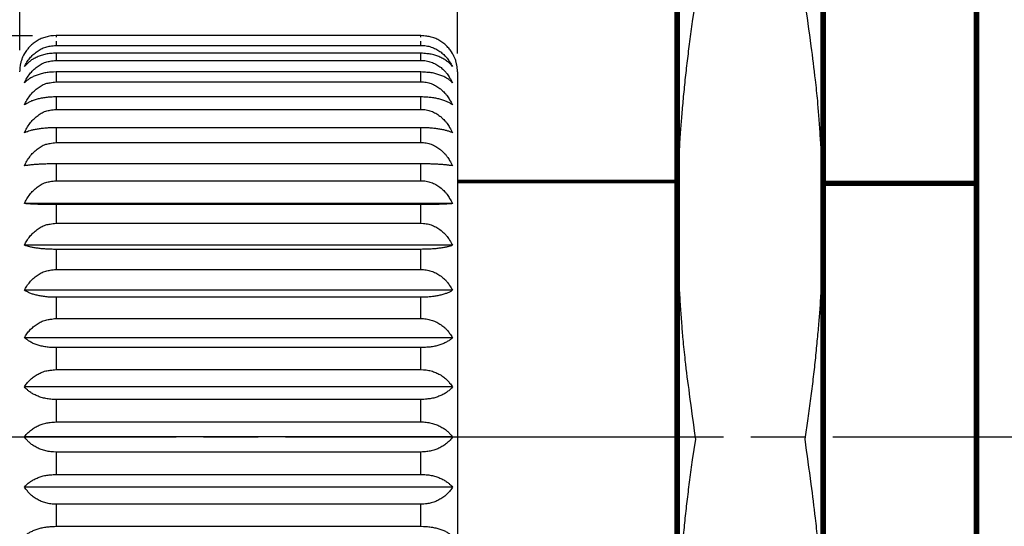
# Model space of a CAD drawing. Extents: x 2647 to 4197, y 799 to 1850.
# Drawn here: x 2876 to 2930, y 1059 to 1086 of the extents above; entities that cross this region are included whole.
import ezdxf

# ---------------------------------------------------------------- set-up
doc = ezdxf.new("R2010")
doc.units = 0
doc.header["$MEASUREMENT"] = 0
for name, pattern in [('CENTERLINE', [30, 24, -1.5, 3, -1.5]), ('HIDDENNEW00', [4.5, 3, -1.5]), ('TRATTEGGIATA2', [0.375, 0.25, -0.125])]:
    doc.linetypes.add(name, pattern=pattern)
doc.layers.get('0').update_dxf_attribs({"linetype": 'CONTINUOUS'})
doc.layers.get('DEFPOINTS').update_dxf_attribs({"linetype": 'CONTINUOUS'})
for name, color, linetype in [('DISEGNO', 3, 'HIDDENNEW00'), ('SEZIONI', 4, 'HIDDENNEW00'), ('TRATTEGGIO', 7, 'TRATTEGGIATA2')]:
    doc.layers.add(name, color=color, linetype=linetype)
doc.styles.add('QUOTE', font='arial.ttf', dxfattribs={"height": 3.5})
doc.dimstyles.new('QUOTE', dxfattribs={"dimscale": 0, "dimtxt": 2.5, "dimasz": 2.5, "dimexe": 0.18, "dimexo": 1, "dimgap": 1.5, "dimtad": 1, "dimdec": 1, "dimzin": 0, "dimdsep": 46, "dimtxsty": 'QUOTE', "dimcen": 0.09, "dimadec": 0, "dimazin": 0, "dimtm": -0.1, "dimtfac": 0.5, "dimtdec": 1, "dimtmove": 0, "dimatfit": 0, "dimfxl": 1, "dimtolj": 2, "dimtzin": 0, "dimarcsym": 0})

# ---------------------------------------------------------------- blocks, each defined once
blk = doc.blocks.new('*D12')
at = {"layer": 'DEFPOINTS', "color": 0, "linetype": 'ByBlock', "transparency": 16777216}
for p in [(2875.884, 1098.335), (2875.884, 1083.682), (2899.871, 1083.495)]:
    blk.add_point(p, dxfattribs=at)
at = {"layer": 'TRATTEGGIO', "color": 0, "linetype": 'ByBlock', "lineweight": -2, "transparency": 16777216}
for p, q in [((2875.884, 1084.682), (2875.884, 1098.515)), ((2897.371, 1098.335), (2878.384, 1098.335)), ((2899.871, 1084.495), (2899.871, 1098.515))]:
    blk.add_line(p, q, dxfattribs=at)
at = {"layer": 'TRATTEGGIO', "color": 0, "linetype": 'ByBlock', "transparency": 16777216}
for points in [[(2878.384, 1098.752), (2878.384, 1097.918), (2875.884, 1098.335)], [(2897.371, 1098.752), (2897.371, 1097.918), (2899.871, 1098.335)]]:
    blk.add_solid(points, dxfattribs=at)
at = {"layer": 'TRATTEGGIO', "color": 0, "linetype": 'ByBlock', "transparency": 16777216, "insert": (2887.877, 1101.592), "char_height": 3.5, "attachment_point": 5, "style": 'QUOTE'}
blk.add_mtext('\\A2;12', dxfattribs=at)
blk = doc.blocks.new('*D18')
at = {"layer": 'DEFPOINTS', "color": 0, "linetype": 'ByBlock', "transparency": 16777216}
for p in [(2850.34, 1085.46), (2877.582, 1085.46), (2876.371, 1041.59)]:
    blk.add_point(p, dxfattribs=at)
at = {"layer": 'TRATTEGGIO', "color": 0, "linetype": 'ByBlock', "lineweight": -2, "transparency": 16777216}
for p, q in [((2876.582, 1085.46), (2850.16, 1085.46)), ((2850.34, 1044.09), (2850.34, 1082.96)), ((2875.371, 1041.59), (2850.16, 1041.59))]:
    blk.add_line(p, q, dxfattribs=at)
at = {"layer": 'TRATTEGGIO', "color": 0, "linetype": 'ByBlock', "transparency": 16777216}
for points in [[(2849.923, 1082.96), (2850.757, 1082.96), (2850.34, 1085.46)], [(2849.923, 1044.09), (2850.757, 1044.09), (2850.34, 1041.59)]]:
    blk.add_solid(points, dxfattribs=at)
at = {"layer": 'TRATTEGGIO', "color": 0, "linetype": 'ByBlock', "transparency": 16777216, "insert": (2846.955, 1063.525), "char_height": 3.5, "attachment_point": 5, "rotation": 90, "style": 'QUOTE'}
blk.add_mtext('\\A2;%%c22', dxfattribs=at)
blk = doc.blocks.new('*D31')
at = {"layer": 'DEFPOINTS', "color": 0, "linetype": 'ByBlock', "transparency": 16777216}
for p in [(3021.627, 1110.8), (2875.884, 1098.335), (3021.627, 1078.495)]:
    blk.add_point(p, dxfattribs=at)
at = {"layer": 'TRATTEGGIO', "color": 0, "linetype": 'ByBlock', "lineweight": -2, "transparency": 16777216}
for p, q in [((2875.884, 1099.335), (2875.884, 1110.98)), ((2878.384, 1110.8), (3019.127, 1110.8)), ((3021.627, 1079.495), (3021.627, 1110.98))]:
    blk.add_line(p, q, dxfattribs=at)
at = {"layer": 'TRATTEGGIO', "color": 0, "linetype": 'ByBlock', "transparency": 16777216}
for points in [[(2878.384, 1111.217), (2878.384, 1110.384), (2875.884, 1110.8)], [(3019.127, 1111.217), (3019.127, 1110.384), (3021.627, 1110.8)]]:
    blk.add_solid(points, dxfattribs=at)
at = {"layer": 'TRATTEGGIO', "color": 0, "linetype": 'ByBlock', "transparency": 16777216, "insert": (2948.756, 1114.087), "char_height": 3.5, "attachment_point": 5, "style": 'QUOTE'}
blk.add_mtext('\\A2;72.5', dxfattribs=at)

msp = doc.modelspace()

# ---------------------------------------------------------------- linework, layer by layer
at = {"color": 7, "linetype": 'Continuous', "const_width": 0.3}
for points in [[(2911.917, 1075.379), (2911.917, 1087.379)], [(2919.917, 1087.379), (2919.917, 1075.379)], [(2928.319, 1039.388), (2928.319, 1087.388)], [(2928.319, 1077.388), (2919.917, 1077.388)], [(2911.917, 1051.379), (2911.917, 1075.379)], [(2919.917, 1075.379), (2919.917, 1051.379)]]:
    msp.add_lwpolyline(points, dxfattribs=at)
at = {"color": 7, "linetype": 'Continuous'}
for points in [[(2912.912, 1087.379), (2912.743, 1086.246, 0.002683), (2912.592, 1085.149, 0.002649), (2912.459, 1084.092, 0.003053), (2912.341, 1083.05, 0.0037), (2912.239, 1082.011, 0.002915), (2912.152, 1081.05, 0.001058), (2912.081, 1080.195, 0.004194), (2912.021, 1079.122, 0.00745), (2911.966, 1077.495, 0.003755), (2911.917, 1075.379, 0.002038)], [(2919.917, 1075.379), (2919.91, 1076.309, 0.003536), (2919.891, 1077.24, 0.003145), (2919.86, 1078.168, 0.003473), (2919.814, 1079.122, 0.004186), (2919.75, 1080.114, 0.003036), (2919.682, 1081.05, 0.000836), (2919.615, 1081.901, 0.004369), (2919.493, 1083.05, 0.007164), (2919.258, 1084.903, 0.003191), (2918.922, 1087.379, 0.001608)], [(2911.917, 1075.379), (2911.924, 1074.45, 0.003536), (2911.943, 1073.519, 0.003145), (2911.974, 1072.591, 0.003473), (2912.021, 1071.637, 0.004186), (2912.085, 1070.645, 0.003036), (2912.152, 1069.708, 0.000836), (2912.219, 1068.858, 0.004369), (2912.341, 1067.709, 0.007164), (2912.576, 1065.856, 0.003191), (2912.912, 1063.379, 0.001608)], [(2918.922, 1063.379), (2919.091, 1064.513, 0.002683), (2919.242, 1065.61, 0.002649), (2919.376, 1066.667, 0.003053), (2919.493, 1067.709, 0.0037), (2919.595, 1068.748, 0.002914), (2919.682, 1069.708, 0.001058), (2919.753, 1070.564, 0.004194), (2919.814, 1071.637, 0.00745), (2919.869, 1073.264, 0.003755), (2919.917, 1075.379, 0.002038)], [(2912.912, 1063.379), (2912.743, 1062.246, 0.002683), (2912.592, 1061.149, 0.002649), (2912.459, 1060.092, 0.003053), (2912.341, 1059.05, 0.0037), (2912.239, 1058.011, 0.002915), (2912.152, 1057.05, 0.001058), (2912.081, 1056.195, 0.004194), (2912.021, 1055.122, 0.00745), (2911.966, 1053.495, 0.003755), (2911.917, 1051.379, 0.002038)], [(2919.917, 1051.379), (2919.91, 1052.309, 0.003536), (2919.891, 1053.24, 0.003145), (2919.86, 1054.168, 0.003473), (2919.814, 1055.122, 0.004186), (2919.75, 1056.114, 0.003036), (2919.682, 1057.05, 0.000836), (2919.615, 1057.901, 0.004369), (2919.493, 1059.05, 0.007164), (2919.258, 1060.903, 0.003191), (2918.922, 1063.379, 0.001608)]]:
    msp.add_lwpolyline(points, format="xyb", dxfattribs=at)
at = {"layer": 'DISEGNO', "color": 7, "linetype": 'Continuous'}
for p, q in [((2897.871, 1085.479), (2877.871, 1085.479)), ((2899.871, 1083.495), (2899.871, 1043.495))]:
    msp.add_line(p, q, dxfattribs=at)
for points in [[(2877.871, 1085.479), (2877.725, 1085.474, 0.015793), (2877.582, 1085.46, 0.016858), (2877.445, 1085.436, 0.017394), (2877.311, 1085.403, 0.017281), (2877.183, 1085.362, 0.016777), (2877.06, 1085.314, 0.015735), (2876.942, 1085.259, 0.016924), (2876.828, 1085.195, 0.019497), (2876.719, 1085.122, 0.015164), (2876.619, 1085.05, 0.006067), (2876.532, 1084.981, 0.020135), (2876.433, 1084.883, 0.034475), (2876.301, 1084.718, 0.017287), (2876.139, 1084.495, 0.009271)], [(2899.603, 1084.495), (2899.539, 1084.597, 0.015817), (2899.469, 1084.696, 0.015444), (2899.392, 1084.791, 0.015407), (2899.309, 1084.882, 0.015945), (2899.219, 1084.969, 0.015569), (2899.123, 1085.05, 0.014517), (2899.023, 1085.125, 0.016364), (2898.914, 1085.195, 0.020219), (2898.797, 1085.258, 0.015019), (2898.683, 1085.314, 0.004033), (2898.577, 1085.361, 0.022414), (2898.431, 1085.403, 0.039561), (2898.192, 1085.443, 0.018318), (2897.871, 1085.479, 0.009176)], [(2876.139, 1084.495), (2876.095, 1084.413, 0.011141), (2876.054, 1084.331, 0.0107), (2876.018, 1084.249, 0.011585), (2875.986, 1084.164, 0.013281), (2875.958, 1084.077, 0.010395), (2875.934, 1083.994, 0.004416), (2875.915, 1083.92, 0.013714), (2875.899, 1083.825, 0.022998), (2875.884, 1083.682, 0.011712), (2875.871, 1083.495, 0.00642)], [(2899.871, 1083.495), (2899.869, 1083.576, 0.010967), (2899.864, 1083.658, 0.009462), (2899.856, 1083.74, 0.010408), (2899.844, 1083.825, 0.013141), (2899.826, 1083.912, 0.009869), (2899.808, 1083.994, 0.002872), (2899.789, 1084.069, 0.014532), (2899.756, 1084.164, 0.025596), (2899.693, 1084.308, 0.012237), (2899.603, 1084.495, 0.006275)]]:
    msp.add_lwpolyline(points, format="xyb", dxfattribs=at)
at = {"layer": 'DISEGNO', "color": 7, "linetype": 'Continuous', "const_width": 0.2}
msp.add_lwpolyline([(2911.966, 1077.495), (2899.871, 1077.495)], dxfattribs=at)
at = {"layer": 'SEZIONI', "color": 7, "linetype": 'Continuous'}
for p, q in [((2877.871, 1085.479), (2877.871, 1085.399)), ((2897.871, 1085.399), (2897.871, 1085.479)), ((2877.871, 1085.183), (2877.871, 1084.944)), ((2877.871, 1084.944), (2897.871, 1084.944)), ((2897.871, 1084.944), (2897.871, 1085.183)), ((2897.871, 1084.516), (2877.871, 1084.516)), ((2877.871, 1084.516), (2877.871, 1084.122)), ((2897.871, 1084.122), (2897.871, 1084.516)), ((2877.871, 1084.122), (2897.871, 1084.122)), ((2897.871, 1083.49), (2877.871, 1083.49)), ((2877.871, 1083.49), (2877.871, 1082.947)), ((2897.871, 1082.947), (2897.871, 1083.49)), ((2877.871, 1082.947), (2897.871, 1082.947)), ((2897.871, 1082.121), (2877.871, 1082.121)), ((2877.871, 1082.121), (2877.871, 1081.439)), ((2897.871, 1081.439), (2897.871, 1082.121)), ((2877.871, 1081.439), (2897.871, 1081.439)), ((2897.871, 1080.433), (2877.871, 1080.433)), ((2877.871, 1080.433), (2877.871, 1079.624)), ((2897.871, 1079.624), (2897.871, 1080.433)), ((2877.871, 1079.624), (2897.871, 1079.624)), ((2897.871, 1078.456), (2877.871, 1078.456)), ((2877.871, 1078.456), (2877.871, 1077.533)), ((2897.871, 1077.533), (2897.871, 1078.456)), ((2877.871, 1077.533), (2897.871, 1077.533)), ((2899.603, 1076.279), (2876.139, 1076.279)), ((2897.871, 1076.223), (2877.871, 1076.223)), ((2877.871, 1076.223), (2877.871, 1075.202)), ((2897.871, 1075.202), (2897.871, 1076.223)), ((2877.871, 1075.202), (2897.871, 1075.202)), ((2899.603, 1073.995), (2876.139, 1073.995)), ((2897.871, 1073.772), (2877.871, 1073.772)), ((2877.871, 1073.772), (2877.871, 1072.671)), ((2897.871, 1072.671), (2897.871, 1073.772)), ((2877.871, 1072.671), (2897.871, 1072.671)), ((2899.603, 1071.531), (2876.139, 1071.531)), ((2897.871, 1071.145), (2877.871, 1071.145)), ((2877.871, 1071.145), (2877.871, 1069.983)), ((2897.871, 1069.983), (2897.871, 1071.145)), ((2877.871, 1069.983), (2897.871, 1069.983)), ((2899.603, 1068.93), (2876.139, 1068.93)), ((2897.871, 1068.387), (2877.871, 1068.387)), ((2877.871, 1068.387), (2877.871, 1067.183)), ((2897.871, 1067.183), (2897.871, 1068.387)), ((2877.871, 1067.183), (2897.871, 1067.183)), ((2899.603, 1066.236), (2876.139, 1066.236)), ((2897.871, 1065.545), (2877.871, 1065.545)), ((2877.871, 1065.545), (2877.871, 1064.321)), ((2897.871, 1064.321), (2897.871, 1065.545)), ((2877.871, 1064.321), (2897.871, 1064.321)), ((2899.603, 1063.495), (2876.139, 1063.495)), ((2897.871, 1062.669), (2877.871, 1062.669)), ((2877.871, 1062.669), (2877.871, 1061.444)), ((2897.871, 1061.444), (2897.871, 1062.669)), ((2877.871, 1061.444), (2897.871, 1061.444)), ((2899.603, 1060.754), (2876.139, 1060.754)), ((2897.871, 1059.806), (2877.871, 1059.806)), ((2877.871, 1059.806), (2877.871, 1058.603)), ((2897.871, 1058.603), (2897.871, 1059.806)), ((2877.871, 1058.603), (2897.871, 1058.603))]:
    msp.add_line(p, q, dxfattribs=at)
at = {"layer": 'SEZIONI', "color": 7, "linetype": 'CENTERLINE'}
msp.add_line((2876.871, 1063.495), (2878.871, 1063.495), dxfattribs=at)
at = {"layer": 'SEZIONI', "color": 7, "linetype": 'Continuous'}
for points in [[(2876.139, 1083.779), (2876.203, 1083.9, -0.014523), (2876.273, 1084.017, -0.014435), (2876.35, 1084.13, -0.01468), (2876.433, 1084.238, -0.015497), (2876.523, 1084.34, -0.015463), (2876.619, 1084.436, -0.014708), (2876.719, 1084.525, -0.016926), (2876.828, 1084.607, -0.021422), (2876.945, 1084.682, -0.016306), (2877.059, 1084.748, -0.004428), (2877.165, 1084.804, -0.024849), (2877.311, 1084.854, -0.045378), (2877.55, 1084.901, -0.021441), (2877.871, 1084.944, -0.010801)], [(2897.871, 1084.944), (2898.017, 1084.938, -0.018674), (2898.16, 1084.921, -0.019865), (2898.297, 1084.893, -0.020343), (2898.431, 1084.854, -0.019996), (2898.559, 1084.806, -0.019139), (2898.682, 1084.749, -0.017676), (2898.8, 1084.683, -0.018674), (2898.914, 1084.608, -0.021053), (2899.023, 1084.522, -0.015986), (2899.123, 1084.436, -0.006309), (2899.21, 1084.355, -0.02067), (2899.309, 1084.238, -0.033997), (2899.441, 1084.043, -0.016464), (2899.603, 1083.779, -0.008694)], [(2877.871, 1084.516), (2877.725, 1084.512, 0.011832), (2877.582, 1084.502, 0.012679), (2877.445, 1084.484, 0.013192), (2877.311, 1084.46, 0.013268), (2877.183, 1084.429, 0.013096), (2877.06, 1084.393, 0.012514), (2876.942, 1084.351, 0.013765), (2876.828, 1084.304, 0.016313), (2876.719, 1084.249, 0.013118), (2876.619, 1084.195, 0.005354), (2876.532, 1084.144, 0.01811), (2876.433, 1084.07, 0.033076), (2876.301, 1083.946, 0.017641), (2876.139, 1083.779, 0.009743)], [(2899.603, 1083.779), (2899.539, 1083.856, 0.017345), (2899.469, 1083.93, 0.016339), (2899.392, 1084.001, 0.015709), (2899.309, 1084.069, 0.015685), (2899.219, 1084.134, 0.01476), (2899.123, 1084.195, 0.013327), (2899.023, 1084.251, 0.014553), (2898.914, 1084.303, 0.017367), (2898.797, 1084.351, 0.012476), (2898.683, 1084.392, 0.003301), (2898.577, 1084.428, 0.018122), (2898.431, 1084.459, 0.030686), (2898.192, 1084.489, 0.013882), (2897.871, 1084.516, 0.00691)], [(2876.139, 1082.896), (2876.203, 1083.024, -0.014096), (2876.273, 1083.147, -0.014078), (2876.35, 1083.265, -0.014395), (2876.433, 1083.379, -0.015283), (2876.523, 1083.486, -0.015346), (2876.619, 1083.587, -0.014685), (2876.719, 1083.681, -0.017009), (2876.828, 1083.768, -0.021692), (2876.945, 1083.846, -0.016645), (2877.059, 1083.916, -0.004537), (2877.165, 1083.975, -0.025546), (2877.311, 1084.027, -0.047213), (2877.55, 1084.076, -0.022473), (2877.871, 1084.122, -0.011345)], [(2897.871, 1084.122), (2898.017, 1084.115, -0.019648), (2898.16, 1084.098, -0.020874), (2898.297, 1084.068, -0.021317), (2898.431, 1084.028, -0.020872), (2898.559, 1083.976, -0.019874), (2898.683, 1083.916, -0.018256), (2898.8, 1083.847, -0.019167), (2898.914, 1083.768, -0.021452), (2899.023, 1083.678, -0.016161), (2899.123, 1083.588, -0.00635), (2899.21, 1083.502, -0.020722), (2899.309, 1083.379, -0.03367), (2899.441, 1083.174, -0.016142), (2899.603, 1082.896, -0.008487)], [(2877.871, 1083.49), (2877.725, 1083.486, 0.009528), (2877.582, 1083.478, 0.010228), (2877.445, 1083.464, 0.010682), (2877.311, 1083.444, 0.010803), (2877.183, 1083.419, 0.010747), (2877.06, 1083.39, 0.010363), (2876.942, 1083.357, 0.011528), (2876.828, 1083.318, 0.013864), (2876.719, 1083.275, 0.011352), (2876.619, 1083.231, 0.004686), (2876.532, 1083.19, 0.016029), (2876.433, 1083.13, 0.030482), (2876.301, 1083.031, 0.016968), (2876.139, 1082.896, 0.00958)], [(2899.603, 1082.896), (2899.539, 1082.958, 0.017645), (2899.469, 1083.018, 0.016149), (2899.392, 1083.075, 0.0151), (2899.309, 1083.13, 0.014699), (2899.219, 1083.182, 0.013496), (2899.123, 1083.231, 0.011941), (2899.023, 1083.276, 0.012794), (2898.914, 1083.318, 0.01497), (2898.797, 1083.356, 0.010562), (2898.683, 1083.39, 0.002774), (2898.577, 1083.418, 0.01513), (2898.431, 1083.444, 0.025108), (2898.192, 1083.468, 0.011236), (2897.871, 1083.49, 0.005577)], [(2876.139, 1081.681), (2876.203, 1081.813, -0.013822), (2876.273, 1081.94, -0.013845), (2876.35, 1082.062, -0.014203), (2876.433, 1082.179, -0.015131), (2876.523, 1082.29, -0.015253), (2876.619, 1082.395, -0.014651), (2876.719, 1082.492, -0.017038), (2876.828, 1082.581, -0.021835), (2876.945, 1082.662, -0.016842), (2877.059, 1082.734, -0.004602), (2877.165, 1082.795, -0.025968), (2877.311, 1082.849, -0.048376), (2877.55, 1082.9, -0.023142), (2877.871, 1082.947, -0.011699)], [(2897.871, 1082.947), (2898.017, 1082.94, -0.020285), (2898.16, 1082.922, -0.021531), (2898.297, 1082.891, -0.021946), (2898.431, 1082.849, -0.021431), (2898.559, 1082.797, -0.020337), (2898.682, 1082.735, -0.018613), (2898.8, 1082.664, -0.019463), (2898.914, 1082.582, -0.021681), (2899.023, 1082.488, -0.01625), (2899.123, 1082.395, -0.006367), (2899.21, 1082.307, -0.020727), (2899.309, 1082.18, -0.033424), (2899.441, 1081.968, -0.015925), (2899.603, 1081.681, -0.008351)], [(2877.871, 1082.121), (2877.725, 1082.118, 0.007059), (2877.582, 1082.112, 0.007588), (2877.445, 1082.101, 0.007951), (2877.311, 1082.087, 0.008079), (2877.183, 1082.069, 0.008092), (2877.06, 1082.047, 0.007864), (2876.942, 1082.022, 0.008835), (2876.828, 1081.994, 0.010769), (2876.719, 1081.961, 0.008968), (2876.619, 1081.929, 0.003742), (2876.532, 1081.899, 0.012944), (2876.433, 1081.854, 0.025672), (2876.301, 1081.781, 0.014998), (2876.139, 1081.681, 0.008697)], [(2899.603, 1081.681), (2899.539, 1081.727, 0.01674), (2899.469, 1081.771, 0.014757), (2899.392, 1081.814, 0.013337), (2899.309, 1081.854, 0.012609), (2899.219, 1081.893, 0.01127), (2899.123, 1081.929, 0.009763), (2899.023, 1081.963, 0.010263), (2898.914, 1081.994, 0.011782), (2898.797, 1082.022, 0.008175), (2898.683, 1082.047, 0.002132), (2898.577, 1082.068, 0.011565), (2898.431, 1082.087, 0.018855), (2898.192, 1082.105, 0.008361), (2897.871, 1082.121, 0.00414)], [(2876.139, 1080.155), (2876.203, 1080.289, -0.013698), (2876.273, 1080.418, -0.013738), (2876.35, 1080.542, -0.014114), (2876.433, 1080.661, -0.015059), (2876.523, 1080.773, -0.015207), (2876.619, 1080.879, -0.014631), (2876.719, 1080.977, -0.017046), (2876.828, 1081.068, -0.021894), (2876.945, 1081.151, -0.016927), (2877.059, 1081.223, -0.00463), (2877.165, 1081.285, -0.026155), (2877.311, 1081.34, -0.048903), (2877.55, 1081.391, -0.023448), (2877.871, 1081.439, -0.011862)], [(2897.871, 1081.439), (2898.017, 1081.432, -0.020578), (2898.16, 1081.414, -0.021833), (2898.297, 1081.383, -0.022235), (2898.431, 1081.34, -0.021686), (2898.559, 1081.287, -0.020546), (2898.682, 1081.224, -0.018773), (2898.8, 1081.152, -0.019593), (2898.914, 1081.069, -0.021778), (2899.023, 1080.974, -0.016286), (2899.123, 1080.879, -0.006373), (2899.21, 1080.79, -0.020723), (2899.309, 1080.661, -0.033304), (2899.441, 1080.446, -0.015825), (2899.603, 1080.155, -0.008289)], [(2877.871, 1080.433), (2877.725, 1080.432, 0.004468), (2877.582, 1080.428, 0.004809), (2877.445, 1080.421, 0.00505), (2877.311, 1080.412, 0.00515), (2877.183, 1080.4, 0.005183), (2877.06, 1080.387, 0.005068), (2876.942, 1080.371, 0.005737), (2876.828, 1080.353, 0.007066), (2876.719, 1080.332, 0.005965), (2876.619, 1080.312, 0.002511), (2876.532, 1080.293, 0.008768), (2876.433, 1080.265, 0.01805), (2876.301, 1080.218, 0.011048), (2876.139, 1080.155, 0.006587)], [(2899.603, 1080.155), (2899.539, 1080.184, 0.013321), (2899.469, 1080.212, 0.011256), (2899.392, 1080.239, 0.009817), (2899.309, 1080.265, 0.009018), (2899.219, 1080.289, 0.007862), (2899.123, 1080.312, 0.006684), (2899.023, 1080.333, 0.006913), (2898.914, 1080.353, 0.007813), (2898.797, 1080.371, 0.005349), (2898.683, 1080.387, 0.001388), (2898.577, 1080.4, 0.007494), (2898.431, 1080.412, 0.012055), (2898.192, 1080.423, 0.005309), (2897.871, 1080.433, 0.002624)], [(2876.139, 1078.344), (2876.203, 1078.477, -0.013723), (2876.273, 1078.606, -0.01376), (2876.35, 1078.73, -0.014132), (2876.433, 1078.848, -0.015074), (2876.523, 1078.96, -0.015216), (2876.619, 1079.066, -0.014636), (2876.719, 1079.164, -0.017045), (2876.828, 1079.254, -0.021883), (2876.945, 1079.336, -0.016911), (2877.059, 1079.409, -0.004624), (2877.165, 1079.471, -0.026118), (2877.311, 1079.525, -0.048798), (2877.55, 1079.577, -0.023387), (2877.871, 1079.624, -0.011829)], [(2897.871, 1079.624), (2898.017, 1079.617, -0.02052), (2898.16, 1079.599, -0.021773), (2898.297, 1079.568, -0.022178), (2898.431, 1079.526, -0.021635), (2898.559, 1079.472, -0.020505), (2898.682, 1079.409, -0.018741), (2898.8, 1079.338, -0.019567), (2898.914, 1079.255, -0.02176), (2899.023, 1079.16, -0.016279), (2899.123, 1079.066, -0.006372), (2899.21, 1078.977, -0.020724), (2899.309, 1078.848, -0.033328), (2899.441, 1078.634, -0.015845), (2899.603, 1078.344, -0.008302)], [(2877.871, 1078.456), (2877.725, 1078.455, 0.001799), (2877.582, 1078.454, 0.001937), (2877.445, 1078.451, 0.002037), (2877.311, 1078.447, 0.002082), (2877.183, 1078.443, 0.002101), (2877.06, 1078.437, 0.002061), (2876.942, 1078.431, 0.002344), (2876.828, 1078.424, 0.002905), (2876.719, 1078.415, 0.002473), (2876.619, 1078.407, 0.001046), (2876.532, 1078.399, 0.003676), (2876.433, 1078.388, 0.007752), (2876.301, 1078.369, 0.0049), (2876.139, 1078.344, 0.002981)], [(2899.603, 1078.344), (2899.539, 1078.356, 0.006269), (2899.469, 1078.367, 0.005122), (2899.392, 1078.378, 0.004352), (2899.309, 1078.388, 0.003918), (2899.219, 1078.398, 0.003359), (2899.123, 1078.407, 0.002821), (2899.023, 1078.416, 0.002888), (2898.914, 1078.424, 0.003233), (2898.797, 1078.431, 0.002196), (2898.683, 1078.437, 0.000568), (2898.577, 1078.443, 0.003058), (2898.431, 1078.447, 0.004881), (2898.192, 1078.452, 0.002141), (2897.871, 1078.456, 0.001058)], [(2876.139, 1076.279), (2876.203, 1076.409, -0.013896), (2876.273, 1076.535, -0.013909), (2876.35, 1076.657, -0.014256), (2876.433, 1076.773, -0.015173), (2876.523, 1076.883, -0.015279), (2876.619, 1076.986, -0.014662), (2876.719, 1077.082, -0.017032), (2876.828, 1077.171, -0.021798), (2876.945, 1077.251, -0.01679), (2877.059, 1077.323, -0.004584), (2877.165, 1077.383, -0.025855), (2877.311, 1077.437, -0.048061), (2877.55, 1077.487, -0.02296), (2877.871, 1077.533, -0.011602)], [(2897.871, 1077.533), (2898.017, 1077.527, -0.020111), (2898.16, 1077.509, -0.021352), (2898.297, 1077.478, -0.021775), (2898.431, 1077.437, -0.021279), (2898.559, 1077.384, -0.020212), (2898.682, 1077.323, -0.018517), (2898.8, 1077.252, -0.019384), (2898.914, 1077.171, -0.02162), (2899.023, 1077.079, -0.016227), (2899.123, 1076.987, -0.006363), (2899.21, 1076.899, -0.020727), (2899.309, 1076.773, -0.033493), (2899.441, 1076.563, -0.015985), (2899.603, 1076.279, -0.008389)], [(2877.871, 1076.223), (2877.725, 1076.223, -0.0009), (2877.582, 1076.224, -0.000969), (2877.445, 1076.225, -0.00102), (2877.311, 1076.227, -0.001042), (2877.183, 1076.229, -0.001053), (2877.06, 1076.232, -0.001033), (2876.942, 1076.235, -0.001176), (2876.828, 1076.239, -0.001458), (2876.719, 1076.243, -0.001243), (2876.619, 1076.247, -0.000526), (2876.532, 1076.251, -0.001851), (2876.433, 1076.257, -0.003918), (2876.301, 1076.266, -0.002489), (2876.139, 1076.279, -0.00152)], [(2899.603, 1076.279), (2899.539, 1076.273, -0.003217), (2899.469, 1076.267, -0.002613), (2899.392, 1076.262, -0.00221), (2899.309, 1076.257, -0.001984), (2899.219, 1076.252, -0.001696), (2899.123, 1076.247, -0.001422), (2899.023, 1076.243, -0.001453), (2898.914, 1076.239, -0.001624), (2898.797, 1076.235, -0.001102), (2898.683, 1076.232, -0.000285), (2898.577, 1076.229, -0.001533), (2898.431, 1076.227, -0.002445), (2898.192, 1076.225, -0.001072), (2897.871, 1076.223, -0.000529)], [(2876.139, 1073.995), (2876.203, 1074.12, -0.014221), (2876.273, 1074.242, -0.014184), (2876.35, 1074.358, -0.014481), (2876.433, 1074.47, -0.015349), (2876.523, 1074.576, -0.015383), (2876.619, 1074.675, -0.014696), (2876.719, 1074.768, -0.016989), (2876.828, 1074.853, -0.021619), (2876.945, 1074.931, -0.01655), (2877.059, 1074.999, -0.004505), (2877.165, 1075.058, -0.025346), (2877.311, 1075.109, -0.046676), (2877.55, 1075.158, -0.022169), (2877.871, 1075.202, -0.011184)], [(2897.871, 1075.202), (2898.017, 1075.196, -0.019359), (2898.16, 1075.178, -0.020575), (2898.297, 1075.149, -0.02103), (2898.431, 1075.109, -0.020615), (2898.559, 1075.059, -0.01966), (2898.682, 1075, -0.018088), (2898.8, 1074.932, -0.019026), (2898.914, 1074.854, -0.02134), (2899.023, 1074.765, -0.016113), (2899.123, 1074.676, -0.006339), (2899.21, 1074.592, -0.020712), (2899.309, 1074.471, -0.033773), (2899.441, 1074.269, -0.016238), (2899.603, 1073.995, -0.008549)], [(2877.871, 1073.772), (2877.725, 1073.773, -0.003585), (2877.582, 1073.776, -0.003859), (2877.445, 1073.781, -0.004055), (2877.311, 1073.789, -0.004139), (2877.183, 1073.798, -0.004171), (2877.06, 1073.809, -0.004083), (2876.942, 1073.822, -0.004631), (2876.828, 1073.836, -0.005719), (2876.719, 1073.852, -0.004844), (2876.619, 1073.869, -0.002044), (2876.532, 1073.884, -0.007154), (2876.433, 1073.907, -0.014875), (2876.301, 1073.944, -0.009224), (2876.139, 1073.995, -0.005544)], [(2899.603, 1073.995), (2899.539, 1073.972, -0.011385), (2899.469, 1073.949, -0.009494), (2899.392, 1073.928, -0.008194), (2899.309, 1073.907, -0.007467), (2899.219, 1073.887, -0.006465), (2899.123, 1073.869, -0.005469), (2899.023, 1073.852, -0.005633), (2898.914, 1073.836, -0.00634), (2898.797, 1073.822, -0.004326), (2898.683, 1073.809, -0.001121), (2898.577, 1073.798, -0.006046), (2898.431, 1073.789, -0.009695), (2898.192, 1073.78, -0.004263), (2897.871, 1073.772, -0.002106)], [(2876.139, 1071.531), (2876.203, 1071.65, -0.014699), (2876.273, 1071.764, -0.014579), (2876.35, 1071.874, -0.014793), (2876.433, 1071.98, -0.015578), (2876.523, 1072.08, -0.015501), (2876.619, 1072.174, -0.014707), (2876.719, 1072.261, -0.016879), (2876.828, 1072.342, -0.021295), (2876.945, 1072.415, -0.016156), (2877.059, 1072.479, -0.00438), (2877.165, 1072.534, -0.024548), (2877.311, 1072.583, -0.044613), (2877.55, 1072.629, -0.021018), (2877.871, 1072.671, -0.010579)], [(2897.871, 1072.671), (2898.017, 1072.665, -0.018278), (2898.16, 1072.648, -0.019454), (2898.297, 1072.621, -0.019944), (2898.431, 1072.583, -0.019635), (2898.559, 1072.536, -0.018831), (2898.682, 1072.48, -0.01743), (2898.8, 1072.416, -0.01846), (2898.914, 1072.342, -0.020874), (2899.023, 1072.258, -0.015901), (2899.123, 1072.174, -0.006287), (2899.21, 1072.095, -0.020633), (2899.309, 1071.98, -0.034111), (2899.441, 1071.79, -0.016591), (2899.603, 1071.531, -0.008778)], [(2877.871, 1071.145), (2877.725, 1071.147, -0.006206), (2877.582, 1071.152, -0.006674), (2877.445, 1071.162, -0.006999), (2877.311, 1071.174, -0.007122), (2877.183, 1071.19, -0.007146), (2877.06, 1071.209, -0.006961), (2876.942, 1071.231, -0.007842), (2876.828, 1071.256, -0.009596), (2876.719, 1071.285, -0.008032), (2876.619, 1071.313, -0.003362), (2876.532, 1071.34, -0.011669), (2876.433, 1071.379, -0.023456), (2876.301, 1071.443, -0.013928), (2876.139, 1071.531, -0.008153)], [(2899.603, 1071.531), (2899.539, 1071.491, -0.015954), (2899.469, 1071.452, -0.013868), (2899.392, 1071.415, -0.012382), (2899.309, 1071.379, -0.01159), (2899.219, 1071.345, -0.010269), (2899.123, 1071.313, -0.008836), (2899.023, 1071.284, -0.009234), (2898.914, 1071.256, -0.01054), (2898.797, 1071.231, -0.007277), (2898.683, 1071.21, -0.001894), (2898.577, 1071.191, -0.010257), (2898.431, 1071.174, -0.01664), (2898.192, 1071.159, -0.007359), (2897.871, 1071.145, -0.003642)], [(2876.139, 1068.93), (2876.203, 1069.04, -0.015327), (2876.273, 1069.145, -0.015077), (2876.35, 1069.247, -0.015161), (2876.433, 1069.344, -0.015818), (2876.523, 1069.437, -0.01558), (2876.619, 1069.523, -0.014643), (2876.719, 1069.604, -0.01664), (2876.828, 1069.678, -0.020753), (2876.945, 1069.746, -0.01556), (2877.059, 1069.806, -0.004196), (2877.165, 1069.856, -0.023405), (2877.311, 1069.901, -0.041833), (2877.55, 1069.944, -0.019514), (2877.871, 1069.983, -0.009795)], [(2897.871, 1069.983), (2898.017, 1069.977, -0.016884), (2898.16, 1069.962, -0.018001), (2898.297, 1069.936, -0.018523), (2898.431, 1069.902, -0.018332), (2898.559, 1069.858, -0.017705), (2898.682, 1069.806, -0.016512), (2898.8, 1069.747, -0.017641), (2898.914, 1069.679, -0.020157), (2899.023, 1069.601, -0.015534), (2899.123, 1069.524, -0.006182), (2899.21, 1069.45, -0.020414), (2899.309, 1069.345, -0.034399), (2899.441, 1069.169, -0.017007), (2899.603, 1068.93, -0.009063)], [(2877.871, 1068.387), (2877.725, 1068.39, -0.008721), (2877.582, 1068.398, -0.009366), (2877.445, 1068.411, -0.009793), (2877.311, 1068.429, -0.009922), (2877.183, 1068.451, -0.009894), (2877.06, 1068.478, -0.009567), (2876.942, 1068.508, -0.010679), (2876.828, 1068.544, -0.012904), (2876.719, 1068.584, -0.010628), (2876.619, 1068.624, -0.004403), (2876.532, 1068.661, -0.015119), (2876.433, 1068.716, -0.02916), (2876.301, 1068.807, -0.016489), (2876.139, 1068.93, -0.009389)], [(2899.603, 1068.93), (2899.539, 1068.873, -0.017531), (2899.469, 1068.819, -0.01586), (2899.392, 1068.766, -0.014671), (2899.309, 1068.716, -0.014147), (2899.219, 1068.669, -0.012875), (2899.123, 1068.624, -0.011311), (2899.023, 1068.582, -0.012041), (2898.914, 1068.544, -0.013996), (2898.797, 1068.509, -0.009818), (2898.683, 1068.478, -0.002572), (2898.577, 1068.452, -0.014003), (2898.431, 1068.429, -0.023092), (2898.192, 1068.407, -0.0103), (2897.871, 1068.387, -0.005108)], [(2876.139, 1066.236), (2876.203, 1066.334, -0.016079), (2876.273, 1066.43, -0.015632), (2876.35, 1066.521, -0.015521), (2876.433, 1066.609, -0.015988), (2876.523, 1066.692, -0.015533), (2876.619, 1066.77, -0.014419), (2876.719, 1066.842, -0.016179), (2876.828, 1066.909, -0.019888), (2876.945, 1066.97, -0.014699), (2877.059, 1067.024, -0.003938), (2877.165, 1067.07, -0.021844), (2877.311, 1067.11, -0.0383), (2877.55, 1067.148, -0.017667), (2877.871, 1067.183, -0.00884)], [(2897.871, 1067.183), (2898.017, 1067.178, -0.015201), (2898.16, 1067.164, -0.016237), (2898.297, 1067.142, -0.016776), (2898.431, 1067.11, -0.016702), (2898.559, 1067.071, -0.016258), (2898.682, 1067.024, -0.015295), (2898.8, 1066.971, -0.016509), (2898.914, 1066.91, -0.019102), (2899.023, 1066.84, -0.014932), (2899.123, 1066.77, -0.005991), (2899.21, 1066.704, -0.019939), (2899.309, 1066.609, -0.034449), (2899.441, 1066.451, -0.017416), (2899.603, 1066.236, -0.009375)], [(2877.871, 1065.545), (2877.725, 1065.549, -0.011085), (2877.582, 1065.559, -0.011885), (2877.445, 1065.576, -0.012383), (2877.311, 1065.598, -0.012477), (2877.183, 1065.627, -0.012349), (2877.06, 1065.661, -0.011837), (2876.942, 1065.7, -0.01307), (2876.828, 1065.745, -0.015567), (2876.719, 1065.796, -0.012593), (2876.619, 1065.846, -0.005159), (2876.532, 1065.894, -0.017515), (2876.433, 1065.964, -0.032409), (2876.301, 1066.079, -0.017519), (2876.139, 1066.236, -0.009741)], [(2899.603, 1066.236), (2899.539, 1066.164, -0.01752), (2899.469, 1066.095, -0.016362), (2899.392, 1066.028, -0.015597), (2899.309, 1065.964, -0.015451), (2899.219, 1065.903, -0.014427), (2899.123, 1065.847, -0.012941), (2899.023, 1065.794, -0.014044), (2898.914, 1065.745, -0.01665), (2898.797, 1065.7, -0.011889), (2898.683, 1065.661, -0.003138), (2898.577, 1065.628, -0.017189), (2898.431, 1065.599, -0.028907), (2898.192, 1065.571, -0.013028), (2897.871, 1065.545, -0.006479)], [(2876.139, 1063.495), (2876.203, 1063.581, -0.016879), (2876.273, 1063.664, -0.016137), (2876.35, 1063.743, -0.015746), (2876.433, 1063.82, -0.015945), (2876.523, 1063.892, -0.015219), (2876.619, 1063.96, -0.013909), (2876.719, 1064.024, -0.015367), (2876.828, 1064.082, -0.01857), (2876.945, 1064.135, -0.013499), (2877.059, 1064.182, -0.00359), (2877.165, 1064.222, -0.019792), (2877.311, 1064.257, -0.033989), (2877.55, 1064.29, -0.015495), (2877.871, 1064.321, -0.007729)], [(2897.871, 1064.321), (2898.017, 1064.316, -0.013256), (2898.16, 1064.304, -0.014187), (2898.297, 1064.284, -0.014721), (2898.431, 1064.257, -0.014745), (2898.559, 1064.223, -0.014474), (2898.682, 1064.182, -0.013745), (2898.8, 1064.136, -0.015003), (2898.914, 1064.082, -0.017606), (2899.023, 1064.021, -0.01399), (2899.123, 1063.961, -0.005669), (2899.21, 1063.903, -0.019043), (2899.309, 1063.82, -0.033947), (2899.441, 1063.682, -0.017675), (2899.603, 1063.495, -0.009647)], [(2877.871, 1062.669), (2877.725, 1062.673, -0.013256), (2877.582, 1062.685, -0.014188), (2877.445, 1062.705, -0.014721), (2877.311, 1062.732, -0.014745), (2877.183, 1062.767, -0.014474), (2877.06, 1062.807, -0.013745), (2876.942, 1062.854, -0.015003), (2876.828, 1062.907, -0.017606), (2876.719, 1062.968, -0.01399), (2876.619, 1063.029, -0.005669), (2876.532, 1063.086, -0.019044), (2876.433, 1063.169, -0.033948), (2876.301, 1063.307, -0.017675), (2876.139, 1063.495, -0.009648)], [(2899.603, 1063.495), (2899.539, 1063.409, -0.016878), (2899.469, 1063.326, -0.016136), (2899.392, 1063.246, -0.015745), (2899.309, 1063.17, -0.015944), (2899.219, 1063.097, -0.015218), (2899.123, 1063.029, -0.013908), (2899.023, 1062.966, -0.015366), (2898.914, 1062.907, -0.018569), (2898.797, 1062.854, -0.013498), (2898.683, 1062.807, -0.00359), (2898.577, 1062.768, -0.019792), (2898.431, 1062.732, -0.033988), (2898.192, 1062.699, -0.015495), (2897.871, 1062.669, -0.007729)], [(2876.139, 1060.754), (2876.203, 1060.826, -0.017521), (2876.273, 1060.895, -0.016363), (2876.35, 1060.962, -0.015598), (2876.433, 1061.026, -0.015452), (2876.523, 1061.086, -0.014427), (2876.619, 1061.143, -0.012942), (2876.719, 1061.196, -0.014044), (2876.828, 1061.245, -0.016651), (2876.945, 1061.289, -0.01189), (2877.059, 1061.328, -0.003138), (2877.165, 1061.361, -0.017189), (2877.311, 1061.391, -0.028908), (2877.55, 1061.419, -0.013029), (2877.871, 1061.444, -0.006479)], [(2897.871, 1061.444), (2898.017, 1061.44, -0.011084), (2898.16, 1061.43, -0.011885), (2898.297, 1061.414, -0.012382), (2898.431, 1061.391, -0.012477), (2898.559, 1061.362, -0.012349), (2898.682, 1061.328, -0.011837), (2898.8, 1061.29, -0.01307), (2898.914, 1061.245, -0.015567), (2899.023, 1061.194, -0.012593), (2899.123, 1061.143, -0.005159), (2899.21, 1061.095, -0.017515), (2899.309, 1061.026, -0.032408), (2899.441, 1060.91, -0.017518), (2899.603, 1060.754, -0.009741)], [(2877.871, 1059.806), (2877.725, 1059.811, -0.015201), (2877.582, 1059.825, -0.016237), (2877.445, 1059.848, -0.016777), (2877.311, 1059.879, -0.016702), (2877.183, 1059.919, -0.016258), (2877.06, 1059.965, -0.015295), (2876.942, 1060.018, -0.016509), (2876.828, 1060.08, -0.019102), (2876.719, 1060.15, -0.014931), (2876.619, 1060.219, -0.005991), (2876.532, 1060.285, -0.019939), (2876.433, 1060.38, -0.03445), (2876.301, 1060.539, -0.017416), (2876.139, 1060.754, -0.009375)], [(2899.603, 1060.754), (2899.539, 1060.655, -0.016079), (2899.469, 1060.56, -0.015631), (2899.392, 1060.468, -0.01552), (2899.309, 1060.381, -0.015987), (2899.219, 1060.298, -0.015532), (2899.123, 1060.22, -0.014418), (2899.023, 1060.147, -0.016179), (2898.914, 1060.08, -0.019888), (2898.797, 1060.019, -0.014698), (2898.683, 1059.965, -0.003938), (2898.577, 1059.92, -0.021843), (2898.431, 1059.879, -0.038299), (2898.192, 1059.841, -0.017666), (2897.871, 1059.806, -0.00884)], [(2876.139, 1058.06), (2876.203, 1058.116, -0.017533), (2876.273, 1058.171, -0.015862), (2876.35, 1058.223, -0.014672), (2876.433, 1058.273, -0.014148), (2876.523, 1058.321, -0.012875), (2876.619, 1058.366, -0.011312), (2876.719, 1058.407, -0.012041), (2876.828, 1058.446, -0.013997), (2876.945, 1058.481, -0.009818), (2877.059, 1058.511, -0.002572), (2877.165, 1058.538, -0.014003), (2877.311, 1058.561, -0.023093), (2877.55, 1058.583, -0.010301), (2877.871, 1058.603, -0.005108)], [(2897.871, 1058.603), (2898.017, 1058.6, -0.00872), (2898.16, 1058.592, -0.009366), (2898.297, 1058.579, -0.009793), (2898.431, 1058.561, -0.009921), (2898.559, 1058.538, -0.009894), (2898.682, 1058.512, -0.009567), (2898.8, 1058.481, -0.010679), (2898.914, 1058.446, -0.012904), (2899.023, 1058.406, -0.010628), (2899.123, 1058.366, -0.004403), (2899.21, 1058.328, -0.015119), (2899.309, 1058.274, -0.029159), (2899.441, 1058.183, -0.016488), (2899.603, 1058.06, -0.009389)]]:
    msp.add_lwpolyline(points, format="xyb", dxfattribs=at)
at = {"layer": 'TRATTEGGIO', "color": 7, "linetype": 'CENTERLINE'}
msp.add_line((2860.454, 1063.495), (3058.121, 1063.495), dxfattribs=at)

# ---------------------------------------------------------------- dimensions: what is measured, and where the dimension line sits
at = {"layer": 'TRATTEGGIO', "color": 0, "linetype": 'ByBlock'}
dim = msp.add_linear_dim(base=(3021.627, 1110.8), p1=(2875.884, 1098.335), p2=(3021.627, 1078.495), text='72.5', dimstyle='QUOTE', override={"dimscale": 1}, dxfattribs=at)
dim.commit()
dim.dimension.update_dxf_attribs({"geometry": '*D31', "text_midpoint": (2948.756, 1114.087)})
at = {"layer": 'TRATTEGGIO', "color": 7, "linetype": 'ByBlock'}
dim = msp.add_linear_dim(base=(2875.884, 1098.335), p1=(2899.871, 1083.495), p2=(2875.884, 1083.682), text='12', dimstyle='QUOTE', override={"dimscale": 1}, dxfattribs=at)
dim.commit()
dim.dimension.update_dxf_attribs({"geometry": '*D12', "text_midpoint": (2887.877, 1101.592)})
at = {"layer": 'TRATTEGGIO', "color": 0, "linetype": 'ByBlock'}
dim = msp.add_linear_dim(base=(2850.34, 1085.46), p1=(2876.371, 1041.59), p2=(2877.582, 1085.46), angle=90, text='%%c22', dimstyle='QUOTE', override={"dimscale": 1}, dxfattribs=at)
dim.commit()
dim.dimension.update_dxf_attribs({"geometry": '*D18', "text_midpoint": (2846.955, 1063.525)})

doc.saveas('drawing.dxf')
